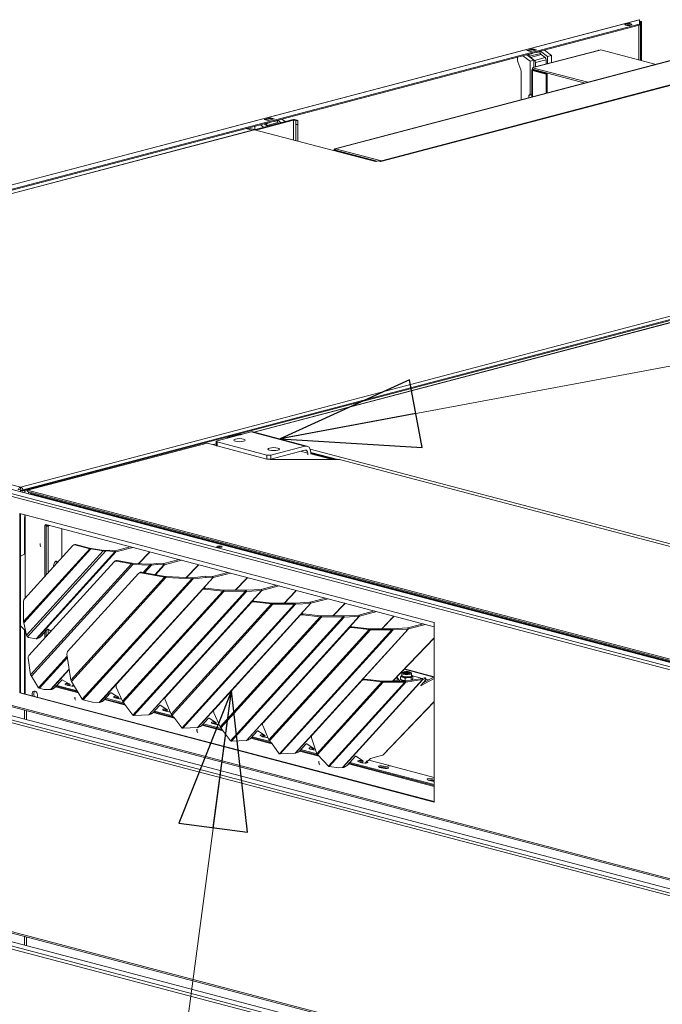
# Model space of a CAD drawing. Units: millimetres. Extents: x 227 to 8086, y 362 to 5804.
# Drawn here: x 647 to 1019, y 752 to 1323 of the extents above; entities that cross this region are included whole.
import ezdxf

# ---------------------------------------------------------------- set-up
doc = ezdxf.new("R2010")
doc.units = ezdxf.units.MM
doc.header["$LTSCALE"] = 20
doc.layers.add('AM - Drawing', color=7, linetype='Continuous', lineweight=5)
doc.layers.add('AM - Tekst', color=7, linetype='Continuous', lineweight=15)
doc.styles.add('Note Text (ISO)', font='arial.ttf')
doc.dimstyles.new('Default - Method 1b (ISO)$7', dxfattribs={"dimscale": 20, "dimtxt": 2.5, "dimasz": 4, "dimexe": 3.175, "dimexo": 0, "dimgap": 0.762, "dimtad": 1, "dimtoh": 1, "dimrnd": 1e-08, "dimtxsty": 'Note Text (ISO)', "dimcen": 0.09, "dimdle": 10, "dimclrd": 256, "dimclre": 256, "dimclrt": 256, "dimazin": 2, "dimtfac": 1.4, "dimtmove": 0, "dimatfit": 3, "dimldrblk": 'Filled-2', "dimfxl": 1, "dimtolj": 1, "dimlwd": -1, "dimlwe": -1, "dimarcsym": 0})

# ---------------------------------------------------------------- blocks, each defined once
blk = doc.blocks.new('Filled-2')
at = {"color": 0}
for p, q in [((0, 0), (-1, 0.25)), ((-1, 0.25), (-1, -0.25)), ((-1, 0), (0, 0)), ((-1, -0.25), (0, 0))]:
    blk.add_line(p, q, dxfattribs=at)
at = {"color": 0, "flags": 128}
blk.add_lwpolyline([(-1, -0.25), (0, 0), (-1, 0.25), (-1, -0.25)], dxfattribs=at)
at = {"color": 0}
blk.add_solid([(-1, -0.25), (0, 0), (-1, 0.25), (-1, -0.25)], dxfattribs=at)

msp = doc.modelspace()

# ---------------------------------------------------------------- linework, layer by layer
at = {"layer": 'AM - Drawing'}
for p, q in [((304.12, 1138.32), (1006, 1323.1)), ((1006.31, 1323.1), (304.43, 1138.31)), ((1006.07, 1320.51), (313.63, 1138.2)), ((1006.07, 1319.93), (313.63, 1137.63)), ((999.04, 1320.25), (998.2, 1320.03)), ((1005.88, 1299.85), (1005.88, 1319.88)), ((1006.07, 1320.51), (1006.07, 1319.93)), ((1006.31, 1323.1), (1006.31, 1320.65)), ((1006.62, 1322.25), (1006.31, 1322.17)), ((1006.31, 1320.08), (1006.31, 1320.65)), ((1006.91, 1319.94), (1006.91, 1321.94)), ((1007.51, 1321.94), (1006.91, 1321.94)), ((1007.51, 1319.94), (1006.91, 1319.94)), ((1006.91, 1318.95), (1006.91, 1319.94)), ((1007.51, 1319.94), (1007.51, 1321.94)), ((1007.51, 1319.94), (1007.51, 1318.95)), ((1006.91, 1318.95), (1007.51, 1318.95)), ((1006.91, 1299.58), (1006.91, 1318.95)), ((1007.51, 1299.42), (1007.51, 1318.95)), ((829.77, 1248.24), (1051.06, 1306.5)), ((1051.37, 1306.47), (830.14, 1248.22)), ((938.73, 1302.2), (942.81, 1299.1)), ((940.97, 1305.3), (944.36, 1306.2)), ((943.23, 1304.71), (940.97, 1305.3)), ((945.07, 1299.7), (941, 1302.79)), ((944.54, 1305.86), (941.72, 1305.11)), ((941.77, 1303), (942.22, 1302.88)), ((944.65, 1305.86), (941.82, 1305.11)), ((941.82, 1305.11), (943.23, 1304.74)), ((943.92, 1303.32), (942.22, 1302.88)), ((942.22, 1302.88), (942.59, 1301.9)), ((948.81, 1303.54), (942.59, 1301.9)), ((949.26, 1302.92), (943.04, 1301.28)), ((946.63, 1305.6), (943.23, 1304.71)), ((946.06, 1305.48), (943.23, 1304.74)), ((943.46, 1303.44), (943.92, 1303.32)), ((943.84, 1303.54), (943.92, 1303.32)), ((944.36, 1306.2), (946.63, 1305.6)), ((944.36, 1305.81), (944.36, 1306.2)), ((946.06, 1305.48), (944.65, 1305.86)), ((945.01, 1295.51), (982.35, 1305.34)), ((982.76, 1305.34), (945.42, 1295.51)), ((946.75, 1304.07), (946.66, 1304.29)), ((948.44, 1304.52), (946.75, 1304.07)), ((948.44, 1304.52), (947.99, 1304.64)), ((948.81, 1303.54), (948.44, 1304.52)), ((952.99, 1301.78), (948.92, 1304.88)), ((951.58, 1301.15), (949.26, 1302.92)), ((951.18, 1305.48), (955.25, 1302.38)), ((952.99, 1301.78), (955.25, 1302.38)), ((955.25, 1302.38), (955.25, 1298.21)), ((983.89, 1305.64), (982.76, 1305.34)), ((983.89, 1305.64), (1015.84, 1297.22)), ((937.49, 1294.11), (935.76, 1298.66)), ((945.07, 1299.7), (942.81, 1299.1)), ((942.81, 1299.1), (942.81, 1279.9)), ((943.04, 1301.28), (945.36, 1299.51)), ((945.07, 1295.53), (945.07, 1299.7)), ((951.58, 1301.15), (945.36, 1299.51)), ((945.92, 1298.28), (952.14, 1299.91)), ((945.92, 1298.28), (945.92, 1295.75)), ((952.14, 1297.39), (952.14, 1299.91)), ((952.99, 1297.61), (952.99, 1301.78)), ((1051.25, 1292.33), (856.06, 1240.94)), ((1051.77, 1292.33), (856.33, 1240.87)), ((1051.37, 1292.47), (856.73, 1241.22)), ((937.6, 1276.63), (937.6, 1293.5)), ((943.82, 1278.26), (943.82, 1293.97)), ((945.42, 1295.51), (944.29, 1295.21)), ((944.29, 1295.21), (944.29, 1294.44)), ((976.25, 1286.8), (944.29, 1295.21)), ((974.78, 1286.41), (944.29, 1294.44)), ((944.86, 1294.12), (944.29, 1294.26)), ((944.86, 1293.82), (944.29, 1293.67)), ((944.29, 1293.67), (952.21, 1291.58)), ((944.29, 1293.67), (944.29, 1278.39)), ((945.19, 1294.2), (944.86, 1294.12)), ((944.86, 1294.12), (944.86, 1293.82)), ((952.78, 1291.73), (944.86, 1293.82)), ((952.78, 1291.73), (952.21, 1291.58)), ((952.21, 1291.58), (952.21, 1280.47)), ((952.78, 1291.73), (952.78, 1280.62)), ((942.81, 1279.9), (942.13, 1279.15)), ((943.82, 1279.6), (942.13, 1279.15)), ((942.13, 1277.82), (942.13, 1279.15)), ((943.82, 1280.17), (942.81, 1279.9)), ((804.83, 1265.03), (783, 1259.28)), ((805.68, 1264.81), (783.85, 1259.06)), ((786.56, 1262.14), (788.44, 1260.71)), ((788.8, 1265.24), (792.19, 1266.13)), ((791.06, 1264.64), (788.8, 1265.24)), ((790.7, 1261.31), (788.83, 1262.73)), ((792.38, 1265.8), (789.55, 1265.05)), ((789.6, 1262.94), (790.05, 1262.82)), ((792.48, 1265.79), (789.65, 1265.05)), ((789.65, 1265.05), (791.06, 1264.68)), ((791.75, 1263.26), (790.05, 1262.82)), ((790.05, 1262.82), (790.42, 1261.84)), ((796.65, 1263.48), (790.42, 1261.84)), ((794.46, 1265.54), (791.06, 1264.64)), ((793.89, 1265.42), (791.06, 1264.68)), ((791.29, 1263.38), (791.75, 1263.26)), ((791.67, 1263.48), (791.75, 1263.26)), ((792.19, 1266.13), (794.46, 1265.54)), ((792.19, 1265.75), (792.19, 1266.13)), ((793.89, 1265.42), (792.48, 1265.79)), ((794.58, 1264.01), (794.49, 1264.22)), ((796.27, 1264.45), (794.58, 1264.01)), ((796.27, 1264.45), (795.82, 1264.57)), ((796.65, 1263.48), (796.27, 1264.45)), ((798.62, 1263.39), (796.75, 1264.82)), ((799.01, 1265.41), (800.88, 1263.99)), ((805.68, 1264.81), (804.83, 1265.03)), ((805.68, 1253.31), (805.68, 1264.81)), ((807.04, 1262.35), (807.04, 1264.66)), ((808.24, 1264.66), (807.04, 1264.66)), ((807.04, 1262.35), (808.24, 1262.35)), ((807.04, 1252.96), (807.04, 1262.35)), ((808.24, 1262.35), (808.24, 1264.66)), ((808.24, 1252.64), (808.24, 1262.35)), ((782.56, 1259.27), (321.25, 1137.82)), ((783.07, 1259.27), (321.75, 1137.81)), ((778.25, 1259.95), (781.69, 1259.04)), ((783.26, 1259.35), (780.34, 1260.12)), ((853.22, 1240.8), (783.07, 1259.27)), ((829.66, 1247.62), (829.17, 1247.49)), ((853.91, 1240.98), (829.17, 1247.49)), ((829.17, 1247.49), (829.17, 1247.13)), ((856.73, 1241.22), (830.14, 1248.22)), ((830.14, 1247.45), (830.14, 1248.22)), ((830.14, 1247.45), (854.31, 1241.09)), ((854.91, 1241.24), (853.22, 1240.8)), ((856.33, 1240.87), (854.91, 1241.24)), ((856.33, 1240.87), (856.33, 1240.87)), ((856.33, 1240.87), (856.33, 1240.87)), ((856.33, 1240.87), (856.33, 1240.87)), ((856.73, 1241.12), (856.73, 1241.22)), ((647.59, 1050.13), (1317.64, 1226.54)), ((647.59, 1052.03), (1306.05, 1225.38)), ((648.44, 1049.9), (1318.49, 1226.31)), ((1257.88, 1209.04), (782.78, 1083.96)), ((1258.39, 1209.04), (783.04, 1083.89)), ((304.85, 1137.05), (1612.87, 792.68)), ((314.05, 1137.16), (1613.28, 795.11)), ((321.75, 1137.81), (647.59, 1052.03)), ((1612.02, 791.3), (304, 1135.67)), ((761.43, 1078.83), (781.23, 1084.04)), ((767.85, 1081.31), (767.27, 1080.36)), ((767.85, 1081.31), (772.94, 1082.65)), ((768.7, 1081.09), (767.85, 1081.31)), ((768.44, 1080.67), (768.7, 1081.09)), ((768.7, 1081.09), (773.79, 1082.43)), ((772.94, 1082.65), (773.79, 1082.43)), ((773.79, 1082.43), (773.79, 1082.08)), ((775.77, 1082.65), (774.92, 1082.43)), ((774.92, 1082.43), (775.03, 1082.4)), ((774.92, 1082.43), (774.92, 1082.38)), ((775.77, 1082.65), (775.87, 1082.63)), ((781.23, 1084.04), (812.34, 1075.85)), ((782.45, 1084.05), (813.57, 1075.86)), ((651.69, 1050.21), (755.78, 1077.61)), ((760.96, 1076.24), (755.78, 1077.61)), ((759.27, 1076.69), (760.96, 1077.13)), ((760.96, 1078.53), (760.96, 1076.21)), ((790.28, 1070.63), (761.43, 1078.23)), ((761.43, 1075.91), (761.43, 1078.23)), ((761.43, 1075.91), (790.28, 1068.32)), ((812.34, 1075.85), (792.55, 1070.63)), ((815.36, 1074.13), (1455.48, 905.61)), ((790.28, 1070.63), (790.28, 1068.32)), ((792.26, 1068), (791.53, 1068.2)), ((832.43, 1068), (792.26, 1068)), ((792.55, 1068.32), (812.34, 1073.53)), ((792.55, 1068.32), (792.55, 1070.63)), ((814.04, 1071.66), (809.64, 1072.82)), ((814.04, 1071.66), (814.04, 1070.85)), ((815.74, 1072.13), (831.42, 1068)), ((815.74, 1071.3), (815.74, 1072.11)), ((815.74, 1071.69), (829.73, 1068)), ((828.26, 1068), (815.74, 1071.3)), ((832.43, 1068), (1270.44, 952.69)), ((647.59, 1052.03), (647.59, 1050.87)), ((650.13, 1049.76), (646.72, 1050.66)), ((647.59, 1050.13), (647.59, 1049.35)), ((647.59, 1050.13), (648.44, 1049.9)), ((648.44, 1049.12), (648.44, 1049.9)), ((651.69, 1050.17), (650.13, 1049.76)), ((650.13, 1049.76), (650.13, 1048.68)), ((1575.88, 806.89), (651.69, 1050.21)), ((651.69, 1050.21), (651.69, 1049.43)), ((651.69, 1049.43), (1575.88, 806.12)), ((652.26, 1049.29), (652.26, 1048.75)), ((652.52, 1048.05), (653.3, 1048.25)), ((653.67, 1048.02), (654.52, 1048.24)), ((1365.3, 860.67), (653.67, 1048.02)), ((1366.15, 860.89), (654.52, 1048.24)), ((647.16, 1036.83), (887.3, 973.61)), ((647.16, 932.64), (647.16, 1036.83)), ((647.59, 1036.72), (647.59, 932.75)), ((649.85, 1034.39), (649.85, 1013.15)), ((650.13, 1036.05), (650.13, 1034.32)), ((650.13, 1034.32), (650.28, 1034.36)), ((650.28, 1036.01), (650.28, 987.8)), ((661.59, 1029.73), (662.44, 1029.95)), ((661.59, 1000.25), (661.59, 1029.73)), ((662.16, 1030.35), (887.3, 971.08)), ((662.44, 1029.95), (662.44, 1001.19)), ((663, 1029.63), (663, 1030.13)), ((663, 1029.63), (663.57, 1029.48)), ((664.52, 1029.73), (663.57, 1029.48)), ((663.57, 1029.48), (663.57, 1002.43)), ((671.49, 1027.89), (671.49, 1011.15)), ((677.92, 1018.23), (649.83, 987.31)), ((678.51, 1018.6), (679.07, 1018.75)), ((679.68, 1018.74), (679.12, 1018.59)), ((679.12, 1018.59), (687.7, 1016.33)), ((688.26, 1016.48), (679.68, 1018.74)), ((687.7, 1016.33), (688.26, 1016.48)), ((702.35, 1015.11), (711.19, 1017.44)), ((712.63, 1017.06), (702.75, 1014.46)), ((1612.02, 670.13), (304, 1014.5)), ((304.54, 1013.56), (1612.56, 669.2)), ((650.28, 1013.37), (647.59, 1011.96)), ((649.33, 974.1), (687.7, 1016.33)), ((688.39, 1016.2), (649.42, 973.28)), ((651.04, 966.16), (695.55, 1015.17)), ((697.03, 1015.1), (651.65, 965.14)), ((656.55, 964.12), (702.26, 1014.45)), ((702.75, 1014.46), (657.04, 964.13)), ((688.39, 1016.2), (688.61, 1016.41)), ((688.39, 1016.2), (695.55, 1015.17)), ((695.77, 1015.38), (688.61, 1016.41)), ((695.55, 1015.17), (695.77, 1015.38)), ((699.41, 1015.55), (696.51, 1015.35)), ((697.03, 1015.1), (696.51, 1015.35)), ((697.03, 1015.1), (697.94, 1015.16)), ((697.94, 1015.16), (699.41, 1015.55)), ((702.26, 1014.45), (697.94, 1015.16)), ((699.41, 1015.55), (702.11, 1015.11)), ((702.26, 1014.45), (702.11, 1015.11)), ((702.75, 1014.46), (702.35, 1015.11)), ((721.91, 1013.88), (715.96, 1007.68)), ((722.26, 1014.08), (716.12, 1007.67)), ((722.47, 1014.47), (721.91, 1013.88)), ((304.85, 1005.85), (1612.87, 661.48)), ((313.98, 1005.98), (1613.35, 663.88)), ((701.79, 1008.72), (652.41, 954.36)), ((653.43, 943.18), (711.91, 1007.56)), ((712.74, 1007.25), (653.91, 942.47)), ((702.45, 1009.23), (702, 1008.91)), ((703.58, 1009.45), (703.14, 1009.13)), ((703.14, 1009.13), (711.91, 1007.56)), ((712.35, 1007.87), (703.58, 1009.45)), ((711.91, 1007.56), (712.35, 1007.87)), ((712.74, 1007.25), (712.86, 1007.82)), ((712.74, 1007.25), (722.57, 1006.81)), ((722.69, 1007.37), (712.86, 1007.82)), ((718.64, 1002.48), (722.57, 1006.81)), ((723.39, 1006.72), (719.41, 1002.34)), ((722.57, 1006.81), (722.69, 1007.37)), ((726.47, 1007.78), (723.15, 1007.39)), ((723.39, 1006.72), (723.15, 1007.39)), ((723.39, 1006.72), (726.71, 1007.11)), ((725.45, 1001.25), (730.64, 1006.96)), ((730.96, 1007), (725.7, 1001.21)), ((726.71, 1007.11), (726.47, 1007.78)), ((726.47, 1007.78), (730.4, 1007.63)), ((730.64, 1006.96), (726.71, 1007.11)), ((730.64, 1006.96), (730.4, 1007.63)), ((730.56, 1007.65), (739.48, 1009.99)), ((730.96, 1007), (730.56, 1007.65)), ((740.91, 1009.62), (730.96, 1007)), ((750.19, 1006.44), (743.63, 999.6)), ((750.55, 1006.63), (743.8, 999.59)), ((750.75, 1007.02), (750.19, 1006.44)), ((1612.02, 660.1), (304, 1004.47)), ((715.94, 1001.92), (674.84, 956.67)), ((676.65, 940.05), (730.98, 999.87)), ((731.81, 999.56), (677.12, 939.34)), ((693.21, 927.17), (758.92, 999.52)), ((759.24, 999.55), (693.53, 927.2)), ((716.59, 1002.42), (716.15, 1002.11)), ((717.73, 1002.64), (717.29, 1002.33)), ((717.29, 1002.33), (730.98, 999.87)), ((731.42, 1000.18), (717.73, 1002.64)), ((730.98, 999.87), (731.42, 1000.18)), ((731.81, 999.56), (731.93, 1000.13)), ((731.81, 999.56), (746.82, 998.88)), ((746.94, 999.45), (731.93, 1000.13)), ((746.82, 998.88), (746.94, 999.45)), ((754.75, 1000.33), (747.4, 999.46)), ((747.64, 998.79), (747.4, 999.46)), ((747.64, 998.79), (754.99, 999.67)), ((754.99, 999.67), (754.75, 1000.33)), ((754.75, 1000.33), (758.68, 1000.18)), ((758.92, 999.52), (754.99, 999.67)), ((758.92, 999.52), (758.68, 1000.18)), ((758.84, 1000.2), (767.76, 1002.55)), ((759.24, 999.55), (758.84, 1000.2)), ((769.2, 1002.17), (759.24, 999.55)), ((779.04, 999.58), (778.47, 998.99)), ((683.34, 928.99), (746.82, 998.88)), ((747.64, 998.79), (683.95, 928.67)), ((778.47, 998.99), (771.99, 992.22)), ((778.83, 999.19), (772.16, 992.22)), ((787.1, 992.75), (796.04, 995.1)), ((797.48, 994.72), (787.5, 992.1)), ((752.9, 992.43), (703.25, 937.77)), ((753.19, 992.88), (703.54, 938.22)), ((706.65, 927.85), (764.73, 991.79)), ((765.44, 991.6), (707.06, 927.32)), ((712.71, 919.77), (777.96, 991.61)), ((778.61, 991.59), (713.25, 919.62)), ((721.9, 920.07), (787.3, 992.06)), ((787.5, 992.1), (722.11, 920.1)), ((752.9, 992.43), (753.19, 992.88)), ((754.46, 992.92), (754.75, 993.38)), ((754.46, 992.92), (764.73, 991.79)), ((765.01, 992.24), (754.75, 993.38)), ((764.73, 991.79), (765.01, 992.24)), ((777.96, 992.23), (765.44, 992.22)), ((765.44, 992.22), (765.44, 992.05)), ((765.44, 992.05), (765.44, 991.6)), ((765.44, 991.6), (777.96, 991.61)), ((777.96, 991.61), (777.96, 992.23)), ((778.39, 992.27), (778.32, 992.26)), ((778.32, 992.26), (778.61, 991.59)), ((778.39, 992.27), (787, 992.73)), ((778.69, 991.6), (778.39, 992.27)), ((778.61, 991.59), (778.69, 991.6)), ((787.3, 992.06), (778.69, 991.6)), ((787.3, 992.06), (787, 992.73)), ((787.5, 992.1), (787.1, 992.75)), ((806.77, 991.54), (800.29, 984.78)), ((807.13, 991.73), (800.46, 984.78)), ((807.34, 992.13), (806.77, 991.54)), ((649.33, 974.1), (649.33, 985.8)), ((781.19, 984.98), (731.54, 930.32)), ((781.48, 985.44), (731.83, 930.77)), ((734.94, 920.4), (793.01, 984.34)), ((793.72, 984.15), (735.35, 919.88)), ((741, 912.33), (806.25, 984.17)), ((806.9, 984.14), (741.53, 912.17)), ((750.19, 912.62), (815.58, 984.62)), ((815.79, 984.65), (750.4, 912.65)), ((781.19, 984.98), (781.48, 985.44)), ((782.74, 985.47), (783.03, 985.93)), ((782.74, 985.47), (793.01, 984.34)), ((793.3, 984.79), (783.03, 985.93)), ((793.01, 984.34), (793.3, 984.79)), ((806.24, 984.79), (793.72, 984.77)), ((793.72, 984.77), (793.72, 984.6)), ((793.72, 984.6), (793.72, 984.15)), ((793.72, 984.15), (806.25, 984.17)), ((806.25, 984.17), (806.24, 984.79)), ((806.68, 984.82), (806.6, 984.81)), ((806.6, 984.81), (806.9, 984.14)), ((806.68, 984.82), (815.28, 985.28)), ((806.97, 984.16), (806.68, 984.82)), ((806.9, 984.14), (806.97, 984.16)), ((815.58, 984.62), (806.97, 984.16)), ((815.58, 984.62), (815.28, 985.28)), ((815.39, 985.3), (824.33, 987.65)), ((815.79, 984.65), (815.39, 985.3)), ((825.76, 987.28), (815.79, 984.65)), ((835.06, 984.09), (828.58, 977.33)), ((835.41, 984.29), (828.74, 977.33)), ((835.62, 984.68), (835.06, 984.09)), ((809.47, 977.54), (759.82, 922.87)), ((809.76, 977.99), (760.11, 923.33)), ((763.22, 912.95), (821.29, 976.89)), ((822.01, 976.7), (763.63, 912.43)), ((769.28, 904.88), (834.53, 976.72)), ((835.18, 976.7), (769.81, 904.73)), ((778.47, 905.17), (843.86, 977.17)), ((844.07, 977.2), (778.68, 905.2)), ((809.47, 977.54), (809.76, 977.99)), ((811.03, 978.03), (811.32, 978.48)), ((811.03, 978.03), (821.29, 976.89)), ((821.58, 977.35), (811.32, 978.48)), ((821.29, 976.89), (821.58, 977.35)), ((834.53, 977.34), (822, 977.32)), ((822, 977.32), (822.01, 977.15)), ((822.01, 977.15), (822.01, 976.7)), ((822.01, 976.7), (834.53, 976.72)), ((834.53, 976.72), (834.53, 977.34)), ((834.96, 977.38), (834.89, 977.36)), ((834.89, 977.36), (835.18, 976.7)), ((834.96, 977.38), (843.57, 977.84)), ((835.26, 976.71), (834.96, 977.38)), ((835.18, 976.7), (835.26, 976.71)), ((843.86, 977.17), (835.26, 976.71)), ((843.86, 977.17), (843.57, 977.84)), ((843.67, 977.85), (852.61, 980.21)), ((844.07, 977.2), (843.67, 977.85)), ((854.05, 979.83), (844.07, 977.2)), ((863.34, 976.64), (856.86, 969.89)), ((863.69, 976.84), (857.03, 969.89)), ((863.91, 977.23), (863.34, 976.64)), ((647.59, 971.64), (650.28, 968.81)), ((651.04, 966.16), (649.42, 973.28)), ((839.31, 970.58), (839.6, 971.04)), ((849.87, 969.9), (839.6, 971.04)), ((871.96, 970.41), (880.9, 972.76)), ((882.33, 972.38), (872.36, 969.76)), ((887.3, 973.61), (887.3, 869.42)), ((649.85, 969.26), (649.85, 932.16)), ((650.28, 969.52), (650.28, 932.05)), ((652.22, 964.83), (651.65, 965.14)), ((662.95, 969.41), (659.31, 965.4)), ((661.59, 964.46), (661.59, 967.91)), ((662.44, 968.84), (662.44, 965.4)), ((665.34, 968.59), (663.44, 969.65)), ((663.57, 969.58), (663.57, 966.64)), ((837.75, 970.09), (788.11, 915.43)), ((838.04, 970.54), (788.4, 915.88)), ((791.51, 905.51), (849.58, 969.45)), ((850.29, 969.26), (791.92, 904.98)), ((797.57, 897.43), (862.81, 969.27)), ((863.47, 969.25), (798.1, 897.28)), ((806.76, 897.73), (872.15, 969.72)), ((872.36, 969.76), (806.97, 897.76)), ((837.75, 970.09), (838.04, 970.54)), ((839.31, 970.58), (849.58, 969.45)), ((849.58, 969.45), (849.87, 969.9)), ((862.81, 969.89), (850.29, 969.88)), ((850.29, 969.88), (850.29, 969.71)), ((850.29, 969.71), (850.29, 969.26)), ((850.29, 969.26), (862.81, 969.27)), ((862.81, 969.27), (862.81, 969.89)), ((863.25, 969.93), (863.17, 969.92)), ((863.17, 969.92), (863.47, 969.25)), ((863.25, 969.93), (871.85, 970.39)), ((863.54, 969.26), (863.25, 969.93)), ((863.47, 969.25), (863.54, 969.26)), ((872.15, 969.72), (863.54, 969.26)), ((872.15, 969.72), (871.85, 970.39)), ((872.36, 969.76), (871.96, 970.41)), ((656.55, 964.12), (652.22, 964.83)), ((657.38, 964.22), (657.04, 964.13)), ((887.3, 964.68), (863.15, 939.49)), ((887.3, 964.51), (863.32, 939.49)), ((657.98, 935.69), (674.63, 954.02)), ((676.65, 940.05), (674.47, 955.18)), ((653.43, 943.18), (652.04, 952.87)), ((674.76, 953.17), (658.59, 935.37)), ((657.98, 935.69), (653.91, 942.47)), ((664.93, 934.61), (675.72, 946.49)), ((675.76, 946.22), (665.25, 934.64)), ((868.02, 944.39), (868.64, 944.23)), ((868.61, 942.91), (868.47, 942.85)), ((868.61, 942.73), (868.61, 944.12)), ((869.37, 944.51), (869.37, 944.12)), ((869.82, 945.01), (869.45, 944.66)), ((869.93, 946.39), (887.07, 941.88)), ((887.3, 942.05), (870.11, 946.58)), ((872.92, 945.01), (873.3, 944.66)), ((873.37, 944.51), (873.37, 944.12)), ((874.13, 942.73), (874.13, 944.12)), ((874.13, 942.91), (874.32, 942.82)), ((874.64, 942.65), (880.49, 941.11)), ((874.94, 941.03), (874.94, 942.46)), ((671.24, 939.94), (667.6, 935.93)), ((668.2, 936.59), (680.75, 933.29)), ((668.63, 937.07), (680.33, 933.99)), ((675.77, 937.92), (671.73, 940.18)), ((675.6, 938.02), (674.74, 937.07)), ((676.26, 937.65), (675.56, 936.89)), ((675.77, 937.92), (675.89, 937.95)), ((675.83, 937.89), (675.8, 937.93)), ((675.89, 937.95), (675.83, 937.89)), ((676.26, 937.65), (675.83, 937.89)), ((683.34, 928.99), (677.12, 939.34)), ((677.52, 936.67), (678.25, 937.47)), ((703.41, 938.04), (703.12, 937.59)), ((703.54, 938.22), (703.25, 937.77)), ((845.2, 939.7), (816.5, 908.1)), ((845.49, 940.15), (816.79, 908.56)), ((819.22, 897.43), (857.02, 939.05)), ((857.74, 938.87), (819.68, 896.97)), ((825.97, 890.12), (870.26, 938.88)), ((870.91, 938.86), (826.49, 889.95)), ((834.2, 889.35), (880.55, 940.38)), ((880.76, 940.42), (834.41, 889.38)), ((845.2, 939.7), (845.49, 940.15)), ((846.76, 940.19), (847.05, 940.64)), ((846.76, 940.19), (857.02, 939.05)), ((857.31, 939.51), (847.05, 940.64)), ((857.02, 939.05), (857.31, 939.51)), ((870.26, 939.5), (857.73, 939.49)), ((857.73, 939.49), (857.73, 939.32)), ((857.73, 939.32), (857.74, 938.87)), ((857.74, 938.87), (870.26, 938.88)), ((865.76, 941.7), (865.76, 939.5)), ((865.89, 941.59), (867.29, 939.5)), ((865.89, 939.5), (865.89, 941.59)), ((867.8, 940.53), (867.8, 941.96)), ((868.94, 939.92), (868.43, 940.17)), ((869.37, 939.76), (869.37, 939.5)), ((870.26, 939.5), (870.26, 938.88)), ((870.42, 939.84), (870.42, 941.27)), ((880.25, 941.05), (870.61, 939.53)), ((870.61, 939.53), (870.91, 938.86)), ((870.91, 938.86), (880.55, 940.38)), ((873.98, 940.1), (873.98, 941.52)), ((874.14, 940.08), (874.27, 940.15)), ((882.38, 940.18), (879.5, 937.01)), ((879.62, 937.14), (879.73, 936.96)), ((879.73, 936.96), (887.3, 941.13)), ((880.25, 941.05), (880.55, 940.38)), ((881.65, 941.41), (880.36, 941.07)), ((880.36, 941.07), (880.76, 940.42)), ((880.76, 940.42), (882.05, 940.76)), ((887.3, 942), (880.77, 938.4)), ((882.05, 940.76), (881.65, 941.41)), ((882.62, 940.72), (882.22, 941.37)), ((882.62, 940.55), (884, 940.18)), ((647.59, 932.75), (647.16, 932.64)), ((887.3, 869.42), (647.16, 932.64)), ((647.59, 932.75), (887.3, 869.65)), ((661, 934.76), (658.59, 935.37)), ((664.93, 934.61), (661, 934.76)), ((665.67, 934.75), (665.25, 934.64)), ((681.07, 932.76), (667.87, 936.23)), ((699.52, 932.5), (695.88, 928.49)), ((704.05, 930.48), (700.01, 932.73)), ((706.65, 927.85), (703.08, 936.06)), ((679.4, 929.73), (678.96, 929.85)), ((689.28, 927.31), (683.95, 928.67)), ((693.21, 927.17), (689.28, 927.31)), ((693.95, 927.31), (693.53, 927.2)), ((708.43, 925.55), (696.15, 928.79)), ((696.48, 929.15), (707.99, 926.12)), ((696.92, 929.63), (707.4, 926.87)), ((703.88, 930.57), (703.03, 929.63)), ((704.54, 930.2), (703.85, 929.44)), ((704.05, 930.48), (704.17, 930.51)), ((704.11, 930.44), (704.09, 930.48)), ((704.17, 930.51), (704.11, 930.44)), ((704.54, 930.2), (704.11, 930.44)), ((705.8, 929.22), (705.97, 929.41)), ((707.81, 926.31), (707.06, 927.32)), ((708.09, 926.02), (707.81, 926.31)), ((712.68, 919.79), (708.09, 926.02)), ((728.06, 925.33), (724.49, 921.39)), ((728.34, 925.52), (728.79, 925.41)), ((732.39, 923.04), (728.55, 925.56)), ((734.94, 920.4), (731.36, 928.61)), ((731.69, 930.6), (731.4, 930.14)), ((731.83, 930.77), (731.54, 930.32)), ((887.3, 927.74), (857.44, 896.6)), ((887.3, 927.57), (857.8, 896.79)), ((649.85, 922.65), (649.85, 917.55)), ((651.12, 922.32), (651.12, 917.21)), ((712.71, 919.77), (712.68, 919.79)), ((713.31, 919.61), (713.25, 919.62)), ((713.37, 919.61), (713.31, 919.61)), ((721.9, 920.07), (713.37, 919.61)), ((722.55, 920.21), (722.11, 920.1)), ((736.72, 918.11), (724.44, 921.34)), ((724.77, 921.7), (736.28, 918.67)), ((725.2, 922.18), (735.68, 919.42)), ((732.21, 923.16), (731.31, 922.18)), ((732.83, 922.76), (732.13, 921.99)), ((732.39, 923.04), (732.46, 923.06)), ((732.42, 923.02), (732.41, 923.05)), ((732.46, 923.06), (732.42, 923.02)), ((732.83, 922.76), (732.42, 923.02)), ((734.09, 921.78), (734.26, 921.96)), ((736.09, 918.86), (735.35, 919.88)), ((763.22, 912.95), (759.64, 921.17)), ((759.98, 923.15), (759.69, 922.7)), ((760.11, 923.33), (759.82, 922.87)), ((736.37, 918.57), (736.09, 918.86)), ((740.96, 912.35), (736.37, 918.57)), ((765, 910.66), (752.72, 913.89)), ((756.34, 917.88), (752.77, 913.95)), ((753.05, 914.25), (764.56, 911.22)), ((753.49, 914.73), (763.97, 911.97)), ((756.63, 918.08), (757.07, 917.96)), ((760.67, 915.6), (756.83, 918.12)), ((760.49, 915.72), (759.6, 914.73)), ((761.11, 915.31), (760.42, 914.55)), ((760.67, 915.6), (760.74, 915.61)), ((760.71, 915.58), (760.69, 915.6)), ((760.74, 915.61), (760.71, 915.58)), ((761.11, 915.31), (760.71, 915.58)), ((762.37, 914.33), (762.54, 914.52)), ((791.51, 905.51), (787.93, 913.72)), ((788.26, 915.7), (787.97, 915.25)), ((788.4, 915.88), (788.11, 915.43)), ((741, 912.33), (740.96, 912.35)), ((741.59, 912.17), (741.53, 912.17)), ((741.65, 912.16), (741.59, 912.17)), ((750.19, 912.62), (741.65, 912.16)), ((750.11, 911.12), (749.67, 911.24)), ((749.71, 911.57), (749.86, 911.53)), ((750.84, 912.77), (750.4, 912.65)), ((764.38, 911.41), (763.63, 912.43)), ((764.66, 911.13), (764.38, 911.41)), ((769.25, 904.9), (764.66, 911.13)), ((784.63, 910.43), (781.05, 906.5)), ((784.91, 910.63), (785.36, 910.51)), ((788.96, 908.15), (785.12, 910.67)), ((788.77, 908.27), (787.88, 907.29)), ((788.96, 908.15), (789.03, 908.17)), ((788.99, 908.13), (788.97, 908.15)), ((789.03, 908.17), (788.99, 908.13)), ((789.4, 907.86), (788.99, 908.13)), ((816.66, 908.38), (816.37, 907.92)), ((816.79, 908.56), (816.5, 908.1)), ((769.28, 904.88), (769.25, 904.9)), ((769.88, 904.72), (769.81, 904.73)), ((769.94, 904.71), (769.88, 904.72)), ((778.47, 905.17), (769.94, 904.71)), ((779.12, 905.32), (778.68, 905.2)), ((793.28, 903.21), (781.01, 906.45)), ((781.33, 906.81), (792.85, 903.78)), ((781.77, 907.29), (792.25, 904.53)), ((789.4, 907.86), (788.7, 907.1)), ((790.66, 906.88), (790.83, 907.07)), ((792.66, 903.97), (791.92, 904.98)), ((792.94, 903.68), (792.66, 903.97)), ((797.53, 897.45), (792.94, 903.68)), ((812.91, 902.99), (809.34, 899.05)), ((813.2, 903.18), (813.64, 903.07)), ((817.24, 900.7), (813.4, 903.22)), ((819.22, 897.43), (816.25, 906.6)), ((797.57, 897.43), (797.53, 897.45)), ((798.16, 897.27), (798.1, 897.28)), ((798.22, 897.27), (798.16, 897.27)), ((806.76, 897.73), (798.22, 897.27)), ((807.41, 897.87), (806.97, 897.76)), ((820.53, 896.04), (809.29, 899)), ((809.62, 899.36), (819.99, 896.63)), ((810.05, 899.84), (819.23, 897.43)), ((817.06, 900.82), (816.17, 899.84)), ((817.68, 900.42), (816.99, 899.65)), ((817.24, 900.7), (817.31, 900.72)), ((817.27, 900.68), (817.26, 900.71)), ((817.31, 900.72), (817.27, 900.68)), ((817.68, 900.42), (817.27, 900.68)), ((825.97, 890.12), (819.68, 896.97)), ((850.32, 894.69), (857.4, 896.55)), ((857.44, 896.6), (857.4, 896.55)), ((820.42, 892.96), (820.57, 892.91)), ((841.4, 895.76), (836.78, 890.68)), ((887.3, 878.46), (837.58, 891.55)), ((837.9, 891.91), (887.3, 878.91)), ((838.34, 892.39), (887.3, 879.51)), ((841.4, 895.76), (842.82, 895.38)), ((845.73, 893.48), (841.89, 896)), ((845.54, 893.6), (844.45, 892.39)), ((846.16, 893.19), (845.27, 892.21)), ((845.73, 893.48), (845.8, 893.5)), ((845.76, 893.46), (845.74, 893.48)), ((845.8, 893.5), (845.76, 893.46)), ((846.16, 893.19), (845.76, 893.46)), ((847.23, 891.99), (848.35, 893.23)), ((848.35, 893.23), (849.2, 893.45)), ((849.2, 893.45), (850.32, 894.69)), ((849.39, 893.66), (860.63, 890.7)), ((832.01, 889.15), (826.49, 889.95)), ((834.2, 889.35), (832.01, 889.15)), ((834.85, 889.5), (834.41, 889.38)), ((860.72, 890.58), (860.72, 890.47)), ((860.75, 890.62), (860.75, 890.45)), ((861.92, 890.36), (887.3, 883.68)), ((304, 883.3), (1612.02, 538.93)), ((304.54, 882.36), (1612.56, 537.99)), ((304.85, 874.65), (1612.87, 530.28)), ((313.98, 874.77), (1613.35, 532.68)), ((1612.02, 528.9), (304, 873.26)), ((649.85, 791.45), (649.85, 786.35)), ((651.12, 791.11), (651.12, 786.01))]:
    msp.add_line(p, q, dxfattribs=at)
for centre, major_axis, ratio in [((999.8, 1320.34), (-2, 0), 0.263274), ((774.44, 1079.27), (-3.32, 0), 0.263274), ((794.24, 1074.06), (-3.32, 0), 0.263274), ((762.85, 1017.51), (-1.6, 0), 0.263274), ((871.37, 944.89), (-1.61, 0), 0.263274), ((871.37, 944.89), (-0.6, 0), 0.263274), ((857.88, 889.63), (-2.94, 0.41), 0.224004)]:
    msp.add_ellipse(centre, major_axis=major_axis, ratio=ratio, dxfattribs=at)
for centre, major_axis, ratio, start_param, end_param in [((999.8, 1319.77), (-2, 0), 0.263274, 3.723537, 5.701241), ((1006.31, 1321.94), (-0.31, 1.16), 0.682161, 5.914858, 6.283185), ((1005.51, 1320.65), (0.8, 0), 0.263274, 5.497787, 6.283185), ((1005.51, 1320.08), (0.8, 0), 0.263274, 5.497787, 6.283185), ((1006.31, 1321.94), (-1.2, 0), 0.263274, 4.45059, 4.712389), ((1006.31, 1321.94), (0.6, 0), 0.263274, 0, 1.570796), ((1006.31, 1321.94), (1.2, 0), 0.263274, 0, 1.308997), ((941.82, 1304.73), (-0.102, 0.387), 0.682161, 5.914858, 6.332471), ((943.23, 1304.35), (-0.102, 0.387), 0.682161, 5.733625, 5.914858), ((944.65, 1305.47), (-0.102, 0.387), 0.682161, 5.914858, 6.283185), ((946.06, 1305.1), (-0.102, 0.387), 0.682161, 5.733625, 5.914858), ((949.55, 1303.93), (-0.31, 1.16), 0.682161, 1.726067, 2.424199), ((982.76, 1303.8), (-0.41, 1.55), 0.682161, 5.914858, 6.283185), ((937.72, 1299.69), (-0.81, 3.09), 0.682161, 0.824874, 1.726067), ((943.33, 1302.29), (0.31, -1.16), 0.682161, 4.86766, 5.565792), ((945.07, 1298.5), (0.31, -1.16), 0.682161, 1.202469, 2.424199), ((951.29, 1300.14), (-0.31, 1.16), 0.682161, 4.344061, 5.565792), ((936.76, 1293.72), (-0.31, 1.16), 0.682161, 4.344061, 4.86766), ((945.42, 1293.97), (-1.6, 0), 0.263274, 5.497787, 7.068583), ((945.42, 1293.97), (-0.41, 1.55), 0.682161, 1.08816, 1.202469), ((945.42, 1293.97), (-0.8, 0), 0.263274, 5.497787, 7.068583), ((945.42, 1293.97), (-0.41, 1.55), 0.682161, 5.914858, 6.651513), ((945.42, 1293.97), (0.204, -0.774), 0.682161, 4.113916, 4.344061), ((789.65, 1264.66), (-0.102, 0.387), 0.682161, 5.914858, 6.332471), ((791.06, 1264.29), (-0.102, 0.387), 0.682161, 5.733625, 5.914858), ((792.48, 1265.41), (-0.102, 0.387), 0.682161, 5.914858, 6.283185), ((793.89, 1265.04), (-0.102, 0.387), 0.682161, 5.733625, 5.914858), ((797.38, 1263.86), (-0.31, 1.16), 0.682161, 1.726067, 2.268499), ((806.24, 1264.66), (2, 0), 0.263274, 0, 2.356194), ((806.24, 1264.66), (0.8, 0), 0.263274, 0, 2.356194), ((777.69, 1250.06), (2.65, 10.06), 0.682161, 0, 0.127171), ((783.07, 1257.34), (-0.51, 1.93), 0.682161, 5.914858, 6.283185), ((785.55, 1259.62), (-0.81, 3.09), 0.682161, 0.824874, 1.471149), ((791.16, 1262.23), (0.31, -1.16), 0.682161, 4.86766, 5.410092), ((856.33, 1238.94), (-0.51, 1.93), 0.682161, 5.914858, 5.97043), ((774.36, 1082.28), (2, 0), 0.263274, 0.785398, 2.356194), ((774.36, 1082.28), (0.8, 0), 0.263274, 0.785398, 2.356194), ((781.23, 1079.41), (1.22, 4.64), 0.682161, 0, 0.368328), ((762.56, 1078.53), (-1.6, 0), 0.263274, 5.497787, 7.068583), ((762.56, 1076.21), (-1.6, 0), 0.263274, 0, 0.785398), ((812.34, 1071.22), (1.22, 4.64), 0.682161, 5.080717, 6.651513), ((812.34, 1071.22), (0.61, 2.32), 0.682161, 5.080717, 6.651513), ((791.41, 1070.93), (-1.6, 0), 0.263274, 0.785398, 2.356194), ((791.41, 1068.62), (1.6, 0), 0.263274, 3.926991, 5.497787), ((653.1, 1047.43), (0.51, 1.93), 0.682161, 0.661766, 1.344239), ((653.67, 1043.39), (-1.22, 4.64), 0.682161, 5.914858, 6.260232), ((654.52, 1043.61), (-1.22, 4.64), 0.682161, 5.914858, 6.283185), ((662.16, 1029.58), (-0.204, 0.774), 0.682161, 5.914858, 7.485654), ((663, 1029.8), (-0.204, 0.774), 0.682161, 0.767823, 1.202469), ((662.44, 1029.77), (0.8, 0), 0.263274, 4.712389, 5.497787), ((662.44, 1029.77), (-1.6, 0), 0.263274, 1.570796, 2.356194), ((662.44, 1029.77), (0.204, -0.774), 0.682161, 1.202469, 1.909012), ((662.44, 1029.77), (-0.41, 1.55), 0.682161, 4.344061, 4.674655), ((659.89, 1018.57), (0.37, -1.39), 0.682161, 3.981182, 5.443596), ((679.12, 1016.28), (-0.61, 2.32), 0.682161, 5.914858, 6.700256), ((679.68, 1016.43), (-0.61, 2.32), 0.682161, 5.914858, 6.283185), ((688.83, 1016.63), (-0.98, 0.092), 0.246197, 0.978325, 1.371024), ((762.85, 1016.93), (-1.6, 0), 0.263274, 3.89903, 5.525747), ((688.83, 1016.63), (1.96, -0.18), 0.246197, 4.119917, 4.512616), ((695.98, 1015.6), (1.96, -0.18), 0.246197, 4.512616, 5.298014), ((695.98, 1015.6), (-0.98, 0.092), 0.246197, 1.371024, 2.156422), ((701.95, 1015.76), (-0.592, 0.538), 0.668523, 2.339252, 2.731951), ((701.95, 1015.76), (1.18, -1.08), 0.668523, 5.480844, 5.873543), ((721.11, 1015.19), (1.16, -1.11), 0.631905, 5.891043, 6.675327), ((668.09, 1005.59), (-0.2, -3.49), 0.417192, 2.565922, 4.668336), ((667.53, 1005.73), (-0.2, -3.49), 0.417192, 2.337523, 2.858466), ((703.39, 1006.95), (-1.38, 1.96), 0.735579, 5.64288, 6.445609), ((703.83, 1007.27), (-1.38, 1.96), 0.735579, 5.64288, 6.283185), ((712.69, 1008.07), (-0.98, 0.092), 0.246197, 1.240124, 1.763723), ((722.52, 1007.63), (-0.98, 0.092), 0.246197, 1.763723, 2.287321), ((730.16, 1008.3), (-0.592, 0.538), 0.668523, 2.470151, 2.731951), ((730.16, 1008.3), (1.18, -1.08), 0.668523, 5.611744, 5.873543), ((749.39, 1007.74), (1.16, -1.11), 0.631905, 5.891043, 6.675327), ((717.53, 1000.15), (-1.38, 1.96), 0.735579, 5.64288, 6.445609), ((717.98, 1000.46), (-1.38, 1.96), 0.735579, 5.64288, 6.283185), ((731.76, 1000.38), (-0.98, 0.092), 0.246197, 1.240124, 1.763723), ((746.77, 999.7), (-0.98, 0.092), 0.246197, 1.763723, 2.287321), ((758.44, 1000.85), (-0.592, 0.538), 0.668523, 2.470151, 2.731951), ((758.44, 1000.85), (1.18, -1.08), 0.668523, 5.611744, 5.873543), ((777.67, 1000.29), (1.16, -1.11), 0.631905, 5.891043, 6.675327), ((754.79, 990.96), (-2.02, 1.29), 0.738868, 5.300286, 6.157358), ((755.08, 991.42), (-2.02, 1.29), 0.738868, 5.300286, 6.157358), ((786.7, 993.4), (-0.592, 0.538), 0.668523, 2.557418, 2.731951), ((786.7, 993.4), (1.18, -1.08), 0.668523, 5.69901, 5.873543), ((805.97, 992.84), (1.16, -1.11), 0.631905, 5.891043, 6.675327), ((651.03, 985.35), (0.61, -2.32), 0.682161, 3.558663, 4.344061), ((783.07, 983.51), (-2.02, 1.29), 0.738868, 5.300286, 6.157358), ((783.36, 983.97), (-2.02, 1.29), 0.738868, 5.300286, 6.157358), ((814.99, 985.95), (-0.592, 0.538), 0.668523, 2.557418, 2.731951), ((814.99, 985.95), (1.18, -1.08), 0.668523, 5.69901, 5.873543), ((834.26, 985.39), (1.16, -1.11), 0.631905, 5.891043, 6.675327), ((811.36, 976.07), (-2.02, 1.29), 0.738868, 5.300286, 6.157358), ((811.65, 976.52), (-2.02, 1.29), 0.738868, 5.300286, 6.157358), ((843.27, 978.5), (-0.592, 0.538), 0.668523, 2.557418, 2.731951), ((843.27, 978.5), (1.18, -1.08), 0.668523, 5.69901, 5.873543), ((862.54, 977.95), (1.16, -1.11), 0.631905, 5.891043, 6.675327), ((839.93, 969.08), (-2.02, 1.29), 0.738868, 5.300286, 6.157358), ((658.18, 965.1), (1.36, 0.84), 0.296198, 3.916894, 5.487691), ((663.18, 969.47), (0.273, 0.168), 0.296198, 0.164436, 2.346098), ((839.64, 968.62), (-2.02, 1.29), 0.738868, 5.300286, 6.157358), ((871.56, 971.06), (-0.592, 0.538), 0.668523, 2.557418, 2.731951), ((871.56, 971.06), (1.18, -1.08), 0.668523, 5.69901, 5.873543), ((656.24, 965.43), (-1.18, 1.08), 0.668523, 2.339252, 2.517863), ((656.24, 965.43), (-1.18, 1.08), 0.668523, 2.517863, 2.731951), ((654.01, 952.59), (-1.38, 1.96), 0.735579, 0.162424, 0.965153), ((676.44, 954.9), (-1.38, 1.96), 0.735579, 0.162424, 0.965153), ((871.37, 944.12), (2.76, 0), 0.263274, 2.353, 7.071778), ((871.37, 942.73), (2.76, 0), 0.263274, 3.141593, 6.283185), ((871.37, 944.51), (2, 0), 0.263274, 2.865185, 6.559593), ((871.37, 944.12), (-2, 0), 0.263274, 6.279998, 9.427966), ((671.46, 940), (0.273, 0.168), 0.296198, 0.164436, 2.346098), ((676.3, 937.44), (2.94, -0.41), 0.224004, 1.959758, 5.691526), ((676.3, 936.67), (-2.94, 0.41), 0.224004, 5.172203, 5.701031), ((676.3, 936.67), (-2.94, 0.41), 0.224004, 3.800268, 4.186928), ((705.14, 936.3), (-2.02, 1.29), 0.738868, 6.157358, 7.115493), ((705.43, 936.75), (-2.02, 1.29), 0.738868, 6.157358, 6.283185), ((847.09, 938.23), (-2.02, 1.29), 0.738868, 5.300286, 6.157358), ((847.38, 938.68), (-2.02, 1.29), 0.738868, 5.300286, 6.157358), ((859.98, 938.65), (-6.41, 0), 0.263274, 3.666796, 4.072622), ((859.98, 940.96), (6.41, 0), 0.263274, 0.449105, 0.522402), ((864.31, 941.51), (1.6, 0), 0.263274, 0.174533, 0.449105), ((871.37, 940.26), (-2.76, 0), 0.263274, 0.492328, 1.354962), ((871.31, 939.5), (-2.16, 0), 0.263274, 5.829808, 6.289204), ((879.73, 937.06), (-0.273, -0.168), 0.296198, 5.487691, 7.696036), ((888.74, 944.85), (24.6, 0), 0.263274, 4.394067, 4.404064), ((880.85, 940.53), (1.36, 0.84), 0.296198, 0, 0.775302), ((881.25, 939.88), (1.36, 0.84), 0.296198, 5.487691, 7.058487), ((655.93, 931.66), (-0.56, 2.13), 0.682161, 3.799654, 8.030061), ((656.78, 931.88), (-0.56, 2.13), 0.682161, 0.296666, 2.018488), ((664.45, 935.95), (-1.18, 1.08), 0.668523, 2.470151, 2.731951), ((666.47, 935.64), (1.36, 0.84), 0.296198, 3.916894, 5.487691), ((699.75, 932.55), (0.273, 0.168), 0.296198, 0.164436, 2.346098), ((704.58, 929.99), (2.94, -0.41), 0.224004, 1.959758, 5.269069), ((679.97, 929.55), (0.37, -1.39), 0.682161, 3.981182, 5.443596), ((692.73, 928.5), (-1.18, 1.08), 0.668523, 2.470151, 2.731951), ((694.75, 928.19), (1.36, 0.84), 0.296198, 3.916894, 5.487691), ((704.58, 929.22), (-2.94, 0.41), 0.224004, 5.172203, 5.701031), ((728.29, 925.39), (0.273, 0.168), 0.296198, 0.138256, 2.346098), ((733.43, 928.85), (-2.02, 1.29), 0.738868, 6.157358, 7.115493), ((733.72, 929.31), (-2.02, 1.29), 0.738868, 6.157358, 6.283185), ((721.31, 921.4), (-1.18, 1.08), 0.668523, 2.557418, 2.731951), ((723.35, 921.09), (1.36, 0.84), 0.296198, 3.916894, 5.487691), ((732.87, 922.55), (2.94, -0.41), 0.224004, 1.901917, 5.269069), ((732.87, 921.77), (-2.94, 0.41), 0.224004, 5.172203, 5.701031), ((761.71, 921.4), (-2.02, 1.29), 0.738868, 6.157358, 7.115493), ((762, 921.86), (-2.02, 1.29), 0.738868, 6.157358, 6.283185), ((751.64, 913.65), (1.36, 0.84), 0.296198, 3.916894, 5.487691), ((756.57, 917.94), (0.273, 0.168), 0.296198, 0.138256, 2.346098), ((761.15, 915.1), (2.94, -0.41), 0.224004, 1.901917, 5.269069), ((761.15, 914.33), (-2.94, 0.41), 0.224004, 5.172203, 5.701031), ((790, 913.96), (-2.02, 1.29), 0.738868, 6.157358, 7.115493), ((790.29, 914.41), (-2.02, 1.29), 0.738868, 6.157358, 6.283185), ((750.68, 910.93), (0.37, -1.39), 0.682161, 3.981182, 5.443596), ((749.6, 913.95), (-1.18, 1.08), 0.668523, 2.557418, 2.731951), ((784.85, 910.49), (0.273, 0.168), 0.296198, 0.138256, 2.346098), ((789.43, 907.65), (2.94, -0.41), 0.224004, 1.901917, 5.269069), ((818.39, 906.63), (-2.02, 1.29), 0.738868, 6.157358, 7.01443), ((818.68, 907.09), (-2.02, 1.29), 0.738868, 6.157358, 6.283185), ((777.88, 906.51), (-1.18, 1.08), 0.668523, 2.557418, 2.731951), ((779.92, 906.2), (1.36, 0.84), 0.296198, 3.916894, 5.487691), ((789.43, 906.88), (-2.94, 0.41), 0.224004, 5.172203, 5.701031), ((813.14, 903.05), (0.273, 0.168), 0.296198, 0.138256, 2.346098), ((806.17, 899.06), (-1.18, 1.08), 0.668523, 2.557418, 2.731951), ((808.21, 898.76), (1.36, 0.84), 0.296198, 3.916894, 5.487691), ((817.72, 900.21), (2.94, -0.41), 0.224004, 1.901917, 5.03644), ((817.72, 899.43), (-2.94, 0.41), 0.224004, 5.172203, 5.701031), ((856.64, 897.9), (1.16, -1.11), 0.631905, 5.891043, 6.283185), ((821.4, 892.31), (0.37, -1.39), 0.682161, 3.981182, 5.443596), ((841.62, 895.82), (0.273, 0.168), 0.296198, 0.138256, 2.346098), ((846, 892.76), (2.94, -0.41), 0.224004, 1.792351, 7.090261), ((846, 891.99), (-2.94, 0.41), 0.224004, 5.172203, 5.701031), ((846, 891.99), (-2.94, 0.41), 0.224004, 3.785807, 4.186928), ((833.61, 890.69), (-1.18, 1.08), 0.668523, 2.557418, 2.731951), ((835.65, 890.38), (1.36, 0.84), 0.296198, 3.916894, 5.487691), ((857.88, 888.86), (2.94, -0.41), 0.224004, 0.644215, 2.559439), ((860.35, 890.62), (0.4, 0), 0.263274, 5.909304, 7.068583), ((861.28, 890.53), (-0.6, 0), 0.263274, 5.909304, 8.227863), ((861.64, 890.28), (0.4, 0), 0.263274, 0.785398, 1.944678), ((886.17, 882.19), (-2.94, 0.41), 0.224004, 4.348397, 8.280035), ((886.17, 881.41), (2.94, -0.41), 0.224004, 1.206804, 2.559439)]:
    msp.add_ellipse(centre, major_axis=major_axis, ratio=ratio, start_param=start_param, end_param=end_param, dxfattribs=at)
for points in [[(829.17, 1247.3), (829.17, 1247.24), (829.17, 1247.19), (829.17, 1247.13)], [(711.91, 1007.56), (712.16, 1007.43), (712.45, 1007.32), (712.74, 1007.25)], [(722.57, 1006.81), (722.86, 1006.74), (723.14, 1006.71), (723.39, 1006.72)], [(730.98, 999.87), (731.23, 999.74), (731.52, 999.63), (731.81, 999.56)], [(746.82, 998.88), (747.11, 998.81), (747.39, 998.78), (747.64, 998.79)], [(764.73, 991.79), (764.95, 991.69), (765.19, 991.62), (765.44, 991.6)], [(765.44, 992.22), (765.29, 992.21), (765.15, 992.22), (765.01, 992.24)], [(778.32, 992.26), (778.2, 992.23), (778.08, 992.22), (777.96, 992.23)], [(777.96, 991.61), (778.18, 991.56), (778.41, 991.56), (778.61, 991.59)], [(793.01, 984.34), (793.23, 984.24), (793.48, 984.18), (793.72, 984.15)], [(793.72, 984.77), (793.58, 984.76), (793.43, 984.77), (793.3, 984.79)], [(806.6, 984.81), (806.49, 984.78), (806.36, 984.77), (806.24, 984.79)], [(806.25, 984.17), (806.47, 984.12), (806.69, 984.11), (806.9, 984.14)], [(821.29, 976.89), (821.52, 976.8), (821.76, 976.73), (822.01, 976.7)], [(822, 977.32), (821.86, 977.31), (821.72, 977.32), (821.58, 977.35)], [(834.89, 977.36), (834.77, 977.33), (834.65, 977.33), (834.53, 977.34)], [(834.53, 976.72), (834.75, 976.67), (834.98, 976.66), (835.18, 976.7)], [(649.42, 973.28), (649.37, 973.54), (649.34, 973.81), (649.33, 974.1)], [(651.65, 965.14), (651.44, 965.35), (651.2, 965.71), (651.04, 966.16)], [(849.58, 969.45), (849.8, 969.35), (850.05, 969.28), (850.29, 969.26)], [(850.29, 969.88), (850.15, 969.87), (850, 969.88), (849.87, 969.9)], [(863.17, 969.92), (863.06, 969.89), (862.93, 969.88), (862.81, 969.89)], [(862.81, 969.27), (863.04, 969.23), (863.26, 969.22), (863.47, 969.25)], [(653.91, 942.47), (653.73, 942.66), (653.56, 942.91), (653.43, 943.18)], [(677.12, 939.34), (676.94, 939.53), (676.77, 939.78), (676.65, 940.05)], [(857.02, 939.05), (857.25, 938.96), (857.49, 938.89), (857.74, 938.87)], [(857.73, 939.49), (857.59, 939.48), (857.45, 939.48), (857.31, 939.51)], [(870.61, 939.53), (870.5, 939.5), (870.38, 939.49), (870.26, 939.5)], [(870.26, 938.88), (870.48, 938.83), (870.71, 938.83), (870.91, 938.86)], [(880.36, 941.07), (880.33, 941.06), (880.29, 941.05), (880.25, 941.05)], [(880.55, 940.38), (880.62, 940.39), (880.69, 940.4), (880.76, 940.42)], [(658.59, 935.37), (658.4, 935.42), (658.18, 935.53), (657.98, 935.69)], [(683.95, 928.67), (683.75, 928.71), (683.54, 928.82), (683.34, 928.99)], [(707.06, 927.32), (706.92, 927.46), (706.78, 927.64), (706.65, 927.85)], [(713.25, 919.62), (713.08, 919.63), (712.9, 919.68), (712.71, 919.77)], [(735.35, 919.88), (735.21, 920.02), (735.06, 920.19), (734.94, 920.4)], [(741.53, 912.17), (741.37, 912.18), (741.18, 912.23), (741, 912.33)], [(763.63, 912.43), (763.49, 912.57), (763.35, 912.75), (763.22, 912.95)], [(769.81, 904.73), (769.65, 904.74), (769.47, 904.79), (769.28, 904.88)], [(791.92, 904.98), (791.77, 905.12), (791.63, 905.3), (791.51, 905.51)], [(798.1, 897.28), (797.93, 897.29), (797.75, 897.34), (797.57, 897.43)], [(819.68, 896.97), (819.52, 897.09), (819.36, 897.25), (819.22, 897.43)], [(826.49, 889.95), (826.33, 889.97), (826.15, 890.02), (825.97, 890.12)]]:
    msp.add_open_spline(points, degree=3, dxfattribs=at)
for points, knots in [([(830.14, 1248.22), (829.75, 1248.35), (829.37, 1248.1), (829.23, 1247.63), (829.22, 1247.59), (829.21, 1247.55), (829.2, 1247.5)], [0, 0, 0, 0, 1.135812, 1.135812, 1.135812, 1.236145, 1.236145, 1.236145, 1.236145]), ([(647.59, 1052.03), (647.07, 1051.9), (646.57, 1051.37), (646.32, 1050.7), (646.3, 1050.63), (646.27, 1050.55), (646.25, 1050.48)], [0, 0, 0, 0, 1.074185, 1.074185, 1.074185, 1.189352, 1.189352, 1.189352, 1.189352]), ([(647.59, 1052.03), (648.1, 1051.9), (648.61, 1051.37), (648.86, 1050.7), (648.88, 1050.65), (648.89, 1050.59), (648.91, 1050.54)], [0, 0, 0, 0, 1.074185, 1.074185, 1.074185, 1.159279, 1.159279, 1.159279, 1.159279])]:
    msp.add_open_spline(points, degree=3, knots=knots, dxfattribs=at)
for points, weights in [([(867.8, 941.96), (868.16, 942.69), (868.47, 942.85)], [1, 1.11077234194, 1.06290901438]), ([(874.94, 942.46), (874.46, 942.51), (873.98, 941.52)], [1, 1.15470053838, 1]), ([(874.32, 942.82), (874.61, 942.68), (874.94, 942.46)], [1.05388158988, 1.03474382998, 1]), ([(870.42, 941.27), (869.11, 942.13), (867.8, 941.96)], [1, 1.15470053838, 1]), ([(867.8, 940.53), (869.11, 939.67), (870.42, 939.84)], [1, 1.15470053838, 1]), ([(873.98, 941.52), (872.2, 941.91), (870.42, 941.27)], [1, 1.15470053838, 1]), ([(870.42, 939.84), (871.05, 939.7), (871.61, 939.68)], [1, 1.05015225361, 1.0677868629]), ([(873.79, 940.03), (873.89, 940.06), (873.98, 940.1)], [1.01388117645, 1.00728350525, 1]), ([(873.98, 940.1), (874.46, 940.05), (874.94, 941.03)], [1, 1.15470053838, 1])]:
    msp.add_rational_spline(points, weights, degree=2, dxfattribs=at)

# ---------------------------------------------------------------- leaders
at = {"layer": 'AM - Tekst', "annotation_type": 0, "has_hookline": 1}
for points, hookline_direction, text_width in [([(798.01, 1079.95), (1647.27, 1239.12), (1682.03, 1239.12)], 0, 572.51), ([(1234.78, 816.46), (709.87, 484.69), (675.11, 484.69)], 1, 233.09)]:
    msp.add_leader(points, dimstyle='Default - Method 1b (ISO)$7', override={"dimtad": 0}, dxfattribs=dict(at, hookline_direction=hookline_direction, text_width=text_width))
at = {"layer": 'AM - Tekst'}
msp.add_leader([(769.78, 933.83), (709.87, 484.69)], dimstyle='Default - Method 1b (ISO)$7', override={"dimtad": 0}, dxfattribs=at)

doc.saveas('drawing.dxf')
